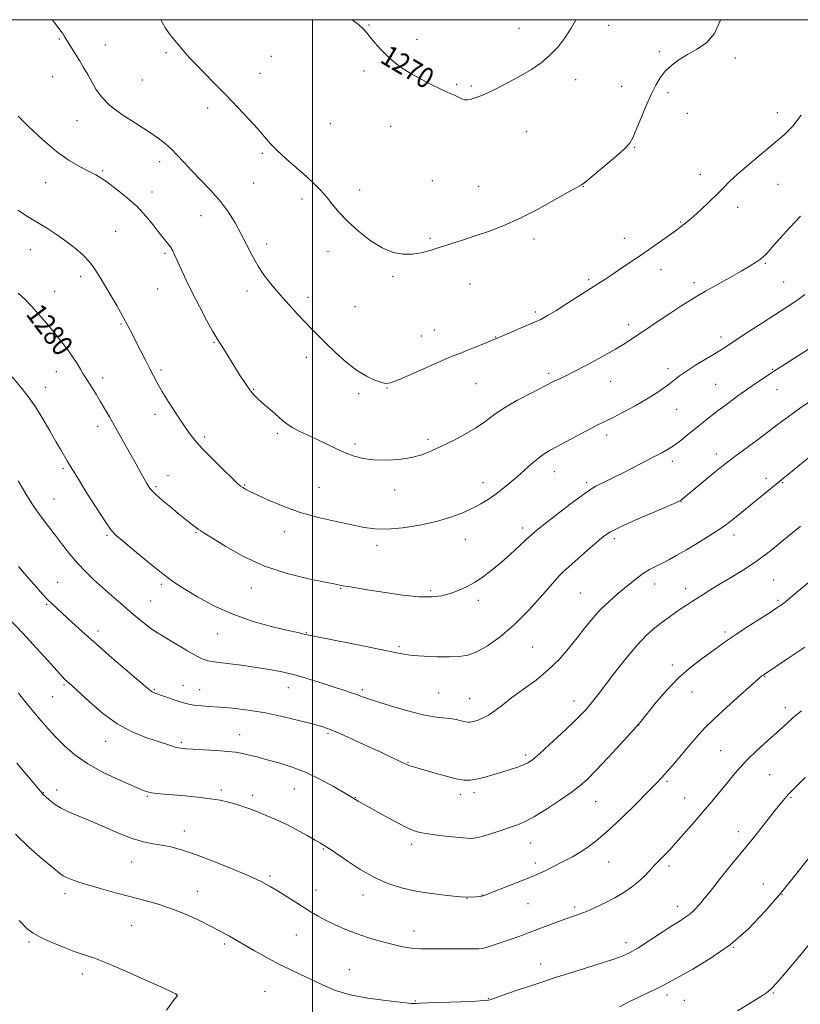
# Model space of a CAD drawing. Extents: x 2172300 to 2175200, y 327300 to 330200.
# Drawn here: x 2172886 to 2173190, y 329617 to 330000 of the extents above; entities that cross this region are included whole.
import ezdxf

# ---------------------------------------------------------------- set-up
doc = ezdxf.new("R2010")
doc.units = 0
doc.header["$MEASUREMENT"] = 0
for name, color, linetype, lineweight in [('32000', 7, 'Continuous', 0), ('DTM SPOT ELEVATION', 2, 'Continuous', 13), ('INDEX CONTOUR', 41, 'Continuous', 13), ('INDEX CONTOUR LABEL', 244, 'Continuous', 0), ('INTERMEDIATE CONTOUR', 44, 'Continuous', 0)]:
    doc.layers.add(name, color=color, linetype=linetype, lineweight=lineweight)
doc.styles.add('Style-ITALICS', font='ITALICS.shx')

msp = doc.modelspace()

# ---------------------------------------------------------------- linework, layer by layer
at = {"layer": '32000', "flags": 128}
for points in [[(2172500, 327500), (2175000, 327500), (2175000, 330000), (2172500, 330000), (2172500, 327500)], [(2173000, 327500), (2173000, 330000)]]:
    msp.add_lwpolyline(points, dxfattribs=at)
at = {"layer": 'DTM SPOT ELEVATION'}
for p in [(2173021.93, 329997.98, 1269.93), (2173115.09, 329997.78, 1270.62), (2173080.33, 329996.66, 1269.44), (2172901.67, 329992.48, 1274.12), (2172919.52, 329990.12, 1273.35), (2173040.64, 329992.4, 1269.68), (2172943.13, 329987.14, 1272.2), (2173134.82, 329987.51, 1271.79), (2172984.02, 329985.76, 1271.13), (2173164.43, 329985.06, 1272.4), (2172979.56, 329979.17, 1271.4), (2173020.04, 329980.07, 1270.25), (2172898.99, 329977.83, 1274.68), (2172933.86, 329976.5, 1272.95), (2173056.02, 329974.86, 1269.89), (2173102.26, 329976.71, 1270.43), (2173061.81, 329974.25, 1269.82), (2173120.2, 329974.04, 1271.53), (2173138.25, 329971.69, 1272.24), (2172959.23, 329965.73, 1272.34), (2173145.73, 329963.64, 1272.38), (2173180.71, 329963.83, 1273.42), (2172908.51, 329960.8, 1274.71), (2173006.91, 329959.6, 1270.93), (2173030.42, 329958.49, 1270.52), (2173083.19, 329956.44, 1270.67), (2172980.55, 329948.08, 1272.21), (2173125.3, 329950.33, 1272.09), (2172940.65, 329944.87, 1274.54), (2172918.48, 329941.29, 1275.8), (2172896.28, 329936.67, 1276.94), (2172977.11, 329936.55, 1272.79), (2173046.6, 329937.47, 1270.93), (2173150.84, 329939.94, 1273.36), (2172937.59, 329932.99, 1275.42), (2173018.41, 329933.76, 1271.45), (2173064.58, 329935.27, 1271.26), (2173105.28, 329935.13, 1272.04), (2173181.01, 329935.99, 1274.94), (2172996.01, 329930.28, 1272.39), (2173165.25, 329927.12, 1274.57), (2172956.71, 329923.84, 1274.87), (2173143.19, 329921.38, 1273.88), (2172923.54, 329917.7, 1277.07), (2173045.73, 329914.98, 1271.82), (2173086.17, 329914.78, 1272.35), (2173121.25, 329915.01, 1273.34), (2172890.33, 329910.6, 1278.75), (2172982.21, 329912.8, 1273.46), (2173006.03, 329909.94, 1272.57), (2172942.72, 329909.23, 1276.23), (2173135.52, 329902.85, 1274.66), (2173175.98, 329905.28, 1276.15), (2172909.94, 329900.31, 1278.42), (2173031.37, 329900.08, 1272.21), (2173107.42, 329898.9, 1273.75), (2173183.16, 329898.07, 1277.03), (2172899.75, 329894.44, 1279.19), (2172939.84, 329895.39, 1276.84), (2172974.51, 329894.57, 1274.55), (2173061.22, 329897.25, 1272.7), (2173148.28, 329897.74, 1275.58), (2172998.26, 329892.1, 1273.51), (2173016.58, 329888.4, 1272.86), (2173086.69, 329886.34, 1273.7), (2172925.58, 329881.68, 1278.16), (2173047.42, 329879.39, 1273.19), (2173122.88, 329881.46, 1275.53), (2173042.32, 329877.03, 1273.23), (2173071.27, 329876.71, 1273.95), (2173158.83, 329876.65, 1277.55), (2172961.72, 329874.58, 1276.11), (2172997.68, 329868.78, 1274.58), (2172941.1, 329863.83, 1277.71), (2173138.19, 329864.42, 1277.56), (2173178.83, 329864.05, 1279.9), (2172900.49, 329863.19, 1280.72), (2172918.46, 329860.8, 1279.51), (2173091.84, 329862.53, 1275.68), (2172896.24, 329857.08, 1281.34), (2172977.2, 329856.31, 1275.89), (2173029, 329856.8, 1274.06), (2173063.58, 329858.49, 1274.89), (2173115.98, 329859.38, 1276.78), (2173156.79, 329858.23, 1279.06), (2173180.53, 329856.16, 1280.77), (2173017.91, 329854.64, 1274.33), (2173141.63, 329848.53, 1278.83), (2172938.79, 329846.59, 1278.48), (2172916.59, 329841.89, 1280.55), (2172958.12, 329837.87, 1277.7), (2172986.38, 329839.28, 1276.3), (2173044.94, 329836.9, 1275.68), (2173114.34, 329838.57, 1278.46), (2173016.57, 329835.15, 1275.69), (2173157.05, 329831.24, 1281.45), (2172903.03, 329825.53, 1282.26), (2173139.9, 329828.39, 1280.46), (2172943.89, 329822.83, 1279.21), (2173094.05, 329824.34, 1278.7), (2173176.3, 329821.69, 1283.54), (2172939.22, 329818.46, 1279.77), (2172973.67, 329819.21, 1277.88), (2173002.53, 329818.2, 1277), (2173066.24, 329820.1, 1277.36), (2173106.56, 329820.01, 1279.71), (2173182.76, 329820.08, 1284.12), (2172899.49, 329813.76, 1283.14), (2173031.98, 329817.15, 1276.5), (2173143.29, 329812.64, 1282.05), (2173081.71, 329802.5, 1279.55), (2172920.2, 329799.56, 1282.2), (2172954.74, 329800.63, 1280.13), (2172989.14, 329801.05, 1278.66), (2173163.87, 329799.76, 1284.53), (2173025.09, 329795.7, 1278.5), (2173059.4, 329798, 1278.8), (2173117.41, 329798.35, 1282.37), (2173097.1, 329784.99, 1282.01), (2172900.98, 329781.33, 1285.13), (2172941.3, 329780.48, 1282.31), (2173133.02, 329780.67, 1284.61), (2173179.29, 329782.22, 1286.98), (2172976.2, 329779.18, 1280.63), (2173010.96, 329778.94, 1280.1), (2173045.9, 329778.11, 1279.68), (2173104.19, 329777.19, 1283.03), (2173145.1, 329778.84, 1285.46), (2172896.73, 329772.79, 1286.17), (2172937.17, 329774.05, 1283.09), (2173064.52, 329774.3, 1280.46), (2173181, 329774.32, 1287.76), (2172916.63, 329762.41, 1285.51), (2172963.22, 329761.29, 1282.8), (2172997.63, 329761.72, 1281.92), (2173160.37, 329762, 1287.69), (2173033.59, 329756.35, 1281.76), (2173085.56, 329756.23, 1282.9), (2173139.83, 329749.24, 1287.62), (2173175.77, 329744.81, 1290.08), (2172903.44, 329741.43, 1288.2), (2172949.7, 329741.26, 1285.24), (2172938.52, 329739.56, 1285.87), (2172956.21, 329739.66, 1285.23), (2172990.68, 329740.41, 1284.7), (2173019.39, 329739.65, 1283.7), (2173049.01, 329738.37, 1282.96), (2173147.55, 329738.73, 1288.75), (2172899.03, 329736.92, 1288.92), (2173061.13, 329736.15, 1283.18), (2173101.7, 329735.17, 1285.4), (2173183.83, 329732.66, 1291.49), (2173126.81, 329725.85, 1288.02), (2172971.68, 329722.08, 1287.29), (2173006.08, 329722.58, 1286.24), (2172919.66, 329719.54, 1288.69), (2172949.02, 329719.08, 1287.74), (2173158.73, 329715.9, 1291.05), (2173037.1, 329711.2, 1285.92), (2173082.93, 329714.15, 1285.67), (2173177.77, 329706.6, 1293.06), (2173137.83, 329704.01, 1290.23), (2172895.41, 329699.56, 1291.95), (2172900.57, 329700.67, 1291.46), (2172964.64, 329700.6, 1289.64), (2172992.98, 329700.95, 1288.91), (2173057.52, 329698.97, 1286.45), (2173062.77, 329699.59, 1286.41), (2172935.83, 329698.18, 1290.15), (2172976.74, 329698.59, 1289.57), (2173016.74, 329697.81, 1287.92), (2173110.12, 329696.01, 1288.86), (2173144.69, 329697.49, 1291.14), (2173185.97, 329697.71, 1294.15), (2172950.26, 329684.72, 1291.37), (2173165.54, 329684.44, 1293.46), (2173084.89, 329680.07, 1288.77), (2173004.22, 329677.69, 1290.12), (2173038.57, 329679.51, 1288.42), (2172929.69, 329672.63, 1292.81), (2173086.58, 329672.27, 1289.56), (2173115.16, 329672.57, 1290.82), (2173138.6, 329671.05, 1292.38), (2172983.51, 329667.22, 1291.72), (2172955.29, 329661.24, 1293.28), (2173001.38, 329661.8, 1291.28), (2173175.28, 329664.03, 1295.27), (2172903.83, 329660.38, 1294.49), (2173019.63, 329659.84, 1290.58), (2173060.04, 329658.49, 1290), (2173065.97, 329659.86, 1289.95), (2173182.46, 329659.99, 1296.03), (2173083.73, 329656.39, 1290.91), (2173101.91, 329655.15, 1291.69), (2173141.97, 329655.36, 1293.44), (2172929.71, 329647.86, 1294.96), (2173039.52, 329645.87, 1291.31), (2172889.86, 329641.49, 1296.26), (2172993.72, 329644.2, 1292.92), (2172965.92, 329640.7, 1294.29), (2173121.88, 329641.33, 1293.47), (2173163.6, 329639.41, 1296), (2173014.35, 329630.75, 1293.27), (2173088.76, 329632.98, 1293.32), (2172910.57, 329629.06, 1296.51), (2172947.06, 329621.12, 1296.01), (2172981.52, 329622.32, 1294.93), (2173040.03, 329618.61, 1293.93), (2173068.38, 329619.63, 1293.93), (2173137.79, 329620.95, 1296.43), (2173144.56, 329618.89, 1296.87), (2173179.12, 329621.76, 1298.11)]:
    msp.add_point(p, dxfattribs=at)
at = {"layer": 'INDEX CONTOUR', "flags": 128}
for points, elevation in [([(2173102.369, 330000), (2173100.559, 329996.702), (2173098.236, 329993.118), (2173095.461, 329989.515), (2173092.323, 329986.165), (2173088.886, 329983.262), (2173085.111, 329980.678), (2173080.933, 329978.208), (2173076.3961, 329975.725), (2173071.959, 329973.431), (2173068.19, 329971.607), (2173065.501, 329970.446), (2173063.686, 329969.787), (2173061.277, 329969.037), (2173060.215, 329968.833), (2173059.0919, 329968.904), (2173057.834, 329969.333), (2173056.496, 329969.98), (2173055.165, 329970.651), (2173053.838, 329971.235), (2173052.154, 329971.942), (2173049.662, 329973.066), (2173046.1, 329974.801), (2173041.963, 329976.955), (2173037.935, 329979.235), (2173034.542, 329981.423), (2173031.682, 329983.598), (2173029.094, 329985.909), (2173026.597, 329988.434), (2173024.321, 329990.951), (2173022.477, 329993.166), (2173021.108, 329994.918), (2173019.608, 329996.587), (2173017.202, 329998.689), (2173015.48, 330000)], 1270), ([(2173204.653, 329879.397), (2173179.188, 329863.239), (2173177.7, 329862.267), (2173175.5479, 329860.845), (2173172.667, 329858.907), (2173169.213, 329856.521), (2173165.367, 329853.78), (2173161.411, 329850.885), (2173157.654, 329848.06), (2173154.3271, 329845.478), (2173151.349, 329843.097), (2173145.83, 329838.588), (2173143.186, 329836.487), (2173140.682, 329834.639), (2173138.302, 329833.102), (2173135.749, 329831.662), (2173132.654, 329830.0421), (2173124.565, 329825.883), (2173120.49, 329823.805), (2173117.01, 329822.047), (2173114.176, 329820.635), (2173110.13, 329818.659), (2173108.059, 329817.439), (2173104.915, 329815.255), (2173100.234, 329811.751), (2173094.943, 329807.675), (2173090.316, 329804.049), (2173087.256, 329801.5959), (2173085.177, 329799.8211), (2173083.12, 329797.93), (2173080.344, 329795.33), (2173076.989, 329792.236), (2173073.411, 329789.064), (2173069.903, 329786.164), (2173066.505, 329783.615), (2173063.192, 329781.429), (2173059.941, 329779.609), (2173056.731, 329778.133), (2173053.544, 329776.97), (2173050.269, 329776.113), (2173046.434, 329775.658), (2173041.474, 329775.723), (2173035.12, 329776.357), (2173028.282, 329777.316), (2173022.161, 329778.2871), (2173014.677, 329779.518), (2173012.683, 329779.8611), (2173011.128, 329780.1449), (2173008.956, 329780.565), (2173004.993, 329781.344), (2172998.464, 329782.687), (2172990.199, 329784.741), (2172981.43, 329787.64), (2172973.27, 329791.356), (2172966.359, 329795.226), (2172961.2171, 329798.424), (2172958.146, 329800.354), (2172956.577, 329801.326), (2172955.721, 329801.875), (2172954.916, 329802.45), (2172954.007, 329803.147), (2172951.731, 329804.968), (2172947.861, 329808.119), (2172944.916, 329810.536), (2172941.78, 329813.156), (2172939.115, 329815.478), (2172937.397, 329817.155), (2172936.3661, 329818.443), (2172935.579, 329819.7489), (2172933.314, 329823.876), (2172931.426, 329827.288), (2172928.894, 329831.805), (2172921.105, 329845.606), (2172919.239, 329848.876), (2172917.5519, 329851.751), (2172915.905, 329854.45), (2172914.384, 329856.867), (2172911.5341, 329861.3071), (2172910.798, 329862.544), (2172909.834, 329864.223), (2172908.558, 329866.354), (2172906.918, 329868.871), (2172904.877, 329871.715), (2172902.464, 329874.858), (2172899.727, 329878.276), (2172896.743, 329881.902), (2172893.705, 329885.48), (2172890.835, 329888.7091), (2172888.245, 329891.389), (2172885.597, 329893.7339)], 1280), ([(2173191.398, 329756.141), (2173185.21, 329752.001), (2173175.173, 329745.302), (2173174.7181, 329744.941), (2173173.512, 329743.9059), (2173170.862, 329741.581), (2173166.395, 329737.624), (2173161.038, 329732.807), (2173156.041, 329728.18), (2173152.325, 329724.51), (2173149.496, 329721.441), (2173146.831, 329718.333), (2173140.683, 329711.0669), (2173137.93, 329707.858), (2173135.782, 329705.441), (2173133.5721, 329703.107), (2173130.4079, 329699.888), (2173125.711, 329695.163), (2173120.158, 329689.703), (2173114.739, 329684.624), (2173110.24, 329680.796), (2173106.621, 329678.1), (2173103.637, 329676.172), (2173101.059, 329674.681), (2173098.73, 329673.44), (2173092.15, 329670.043), (2173090.2, 329669.067), (2173088.425, 329668.25), (2173086.309, 329667.368), (2173083.208, 329666.132), (2173066.355, 329659.48), (2173066.184, 329659.426), (2173065.825, 329659.353), (2173065.058, 329659.228), (2173063.642, 329659.051), (2173061.252, 329658.946), (2173057.542, 329659.072), (2173052.357, 329659.547), (2173046.305, 329660.332), (2173040.186, 329661.348), (2173034.6, 329662.5751), (2173029.365, 329664.225), (2173024.1, 329666.571), (2173018.6099, 329669.711), (2173013.452, 329673.061), (2173006.87, 329677.5639), (2173005.582, 329678.404), (2173003.112, 329679.924), (2173001.105, 329681.107), (2172997.929, 329682.928), (2172993.96, 329685.115), (2172989.738, 329687.296), (2172985.719, 329689.171), (2172982.022, 329690.738), (2172978.683, 329692.0679), (2172975.702, 329693.224), (2172972.942, 329694.234), (2172970.233, 329695.12), (2172967.3849, 329695.9), (2172964.14, 329696.596), (2172960.218, 329697.225), (2172955.503, 329697.8), (2172950.511, 329698.307), (2172945.919, 329698.724), (2172942.263, 329699.04), (2172939.5171, 329699.293), (2172937.513, 329699.532), (2172935.949, 329699.851), (2172933.988, 329700.54), (2172930.66, 329701.932), (2172925.3609, 329704.2539), (2172918.969, 329707.292), (2172912.73, 329710.724), (2172907.625, 329714.265), (2172903.579, 329717.775), (2172900.25, 329721.151), (2172897.319, 329724.34), (2172894.555, 329727.495), (2172891.749, 329730.82), (2172888.764, 329734.444), (2172885.771, 329738.199)], 1290)]:
    msp.add_lwpolyline(points, dxfattribs=dict(at, elevation=elevation))
at = {"layer": 'INTERMEDIATE CONTOUR', "flags": 128}
for points, elevation in [([(2173189.964, 329962.843), (2173186.777, 329958.645), (2173183.365, 329955.285), (2173179.348, 329951.913), (2173174.547, 329947.928), (2173169.577, 329943.726), (2173165.255, 329939.954), (2173162.1361, 329937.057), (2173159.738, 329934.669), (2173157.322, 329932.226), (2173154.352, 329929.332), (2173151.113, 329926.28), (2173148.096, 329923.534), (2173145.618, 329921.402), (2173143.297, 329919.571), (2173140.575, 329917.571), (2173137.046, 329915.05), (2173132.8921, 329912.127), (2173128.448, 329909.039), (2173124.036, 329906.014), (2173119.937, 329903.238), (2173116.423, 329900.887), (2173113.6, 329899.029), (2173110.924, 329897.298), (2173103.444, 329892.499), (2173098.792, 329889.531), (2173094.592, 329886.89), (2173091.424, 329884.982), (2173088.745, 329883.539), (2173085.728, 329882.128), (2173081.842, 329880.446), (2173074.298, 329877.279), (2173070.558, 329875.6801), (2173068.405, 329874.783), (2173064.965, 329873.387), (2173060.908, 329871.761), (2173057.254, 329870.316), (2173054.654, 329869.303), (2173052.288, 329868.344), (2173048.968, 329866.902), (2173038.269, 329862.103), (2173033.402, 329859.977), (2173030.397, 329858.832), (2173028.581, 329858.588), (2173026.848, 329859), (2173024.319, 329859.901), (2173021.006, 329861.423), (2173017.146, 329863.775), (2173013.001, 329867.0279), (2173008.926, 329870.708), (2173005.303, 329874.204), (2173002.374, 329877.087), (2172999.82, 329879.656), (2172997.183, 329882.39), (2172994.127, 329885.647), (2172990.7929, 329889.286), (2172987.445, 329893.041), (2172984.306, 329896.7161), (2172981.435, 329900.395), (2172978.849, 329904.2279), (2172976.538, 329908.317), (2172974.383, 329912.569), (2172972.236, 329916.84), (2172969.944, 329921.0209), (2172967.332, 329925.157), (2172964.219, 329929.326), (2172960.533, 329933.555), (2172956.639, 329937.657), (2172953.009, 329941.3931), (2172949.998, 329944.583), (2172947.4731, 329947.292), (2172945.181, 329949.646), (2172942.8339, 329951.799), (2172940.003, 329954.017), (2172936.22, 329956.595), (2172931.272, 329959.7281), (2172925.941, 329963.204), (2172921.258, 329966.709), (2172917.989, 329969.993), (2172915.83, 329973.052), (2172912.651, 329978.728), (2172911.062, 329981.438), (2172909.443, 329984.112), (2172905.113, 329991.1081), (2172903.679, 329993.469), (2172903.091, 329994.354), (2172902.303, 329995.434), (2172901.086, 329997.058), (2172898.906, 330000)], 1274), ([(2173158.578, 330000), (2173158.485, 329999.539), (2173156.301, 329994.6071), (2173153.15, 329991.051), (2173149.4549, 329988.54), (2173145.7259, 329986.494), (2173142.387, 329984.4289), (2173139.525, 329982.246), (2173137.141, 329979.943), (2173135.189, 329977.459), (2173133.432, 329974.497), (2173131.5831, 329970.7011), (2173129.469, 329965.94), (2173127.373, 329960.977), (2173124.581, 329954.054), (2173123.329, 329952), (2173120.981, 329949.557), (2173116.972, 329946.002), (2173112.276, 329942.03), (2173108.251, 329938.694), (2173105.912, 329936.775), (2173104.895, 329935.973), (2173104.49, 329935.718), (2173103.972, 329935.456), (2173102.5561, 329934.691), (2173099.441, 329932.943), (2173094.143, 329929.945), (2173087.457, 329926.273), (2173080.499, 329922.718), (2173074.165, 329919.8939), (2173068.481, 329917.7201), (2173063.258, 329915.94), (2173058.347, 329914.341), (2173049.592, 329911.541), (2173045.829, 329910.354), (2173042.318, 329909.417), (2173038.849, 329908.859), (2173035.231, 329908.825), (2173031.346, 329909.549), (2173027.098, 329911.285), (2173022.483, 329914.156), (2173017.874, 329917.759), (2173013.736, 329921.56), (2173010.409, 329925.1141), (2173007.73, 329928.323), (2173005.411, 329931.178), (2173003.161, 329933.725), (2173000.674, 329936.233), (2172997.644, 329939.0239), (2172989.977, 329945.7701), (2172986.452, 329949.022), (2172983.759, 329951.797), (2172981.428, 329954.4569), (2172978.772, 329957.52), (2172975.269, 329961.367), (2172971.066, 329965.831), (2172966.477, 329970.609), (2172961.85, 329975.369), (2172954.384, 329983.011), (2172952.374, 329985.107), (2172951.246, 329986.338), (2172945.7491, 329992.86), (2172944.305, 329994.693), (2172942.946, 329996.652), (2172941.737, 329998.756), (2172941.124, 330000)], 1272), ([(2173189.774, 329923.679), (2173185.639, 329919.353), (2173181.7319, 329915.007), (2173178.606, 329911.433), (2173176.621, 329909.19), (2173175.354, 329907.903), (2173174.19, 329906.966), (2173172.569, 329905.849), (2173170.165, 329904.338), (2173166.709, 329902.297), (2173162.135, 329899.695), (2173152.825, 329894.49), (2173149.652, 329892.691), (2173146.931, 329891.053), (2173143.585, 329888.908), (2173138.895, 329885.818), (2173133.5721, 329882.27), (2173128.687, 329878.982), (2173124.954, 329876.453), (2173121.661, 329874.31), (2173117.738, 329871.96), (2173112.495, 329869.015), (2173106.748, 329865.897), (2173101.6941, 329863.231), (2173098.237, 329861.482), (2173096.115, 329860.473), (2173094.776, 329859.8641), (2173093.641, 329859.316), (2173084.756, 329854.758), (2173079.479, 329851.932), (2173074.446, 329848.981), (2173070.436, 329846.235), (2173067.01, 329843.677), (2173063.426, 329841.199), (2173059.157, 329838.732), (2173054.536, 329836.361), (2173050.108, 329834.2049), (2173046.237, 329832.369), (2173042.552, 329830.89), (2173038.499, 329829.789), (2173033.718, 329829.082), (2173028.626, 329828.782), (2173023.833, 329828.896), (2173019.782, 329829.428), (2173016.233, 329830.363), (2173012.781, 329831.678), (2173009.115, 329833.3241), (2173001.557, 329836.959), (2172994.899, 329840.074), (2172992.384, 329841.358), (2172990.558, 329842.505), (2172989.0501, 329843.7029), (2172987.375, 329845.177), (2172985.197, 329847.063), (2172980.507, 329851.096), (2172978.687, 329852.741), (2172977.133, 329854.352), (2172975.547, 329856.324), (2172973.71, 329858.935), (2172971.706, 329861.993), (2172969.698, 329865.189), (2172966.204, 329870.9069), (2172964.884, 329873.014), (2172963.864, 329874.538), (2172962.7911, 329876.191), (2172961.225, 329878.868), (2172958.881, 329883.166), (2172956.087, 329888.485), (2172953.321, 329893.928), (2172950.977, 329898.743), (2172949.102, 329902.757), (2172946.572, 329908.336), (2172945.679, 329910.151), (2172944.78, 329911.667), (2172943.691, 329913.162), (2172940.465, 329917.204), (2172938.127, 329920.209), (2172935.257, 329923.698), (2172931.8581, 329927.3359), (2172928.012, 329930.809), (2172924.134, 329933.896), (2172920.724, 329936.399), (2172918.09, 329938.216), (2172915.785, 329939.639), (2172913.176, 329941.056), (2172909.75, 329942.845), (2172905.491, 329945.333), (2172900.505, 329948.834), (2172895.0221, 329953.44), (2172889.768, 329958.339), (2172885.592, 329962.499)], 1276), ([(2173191.438, 329893.238), (2173188.235, 329890.799), (2173184.578, 329888.347), (2173174.995, 329882.214), (2173169.671, 329878.768), (2173165.093, 329875.78), (2173161.8389, 329873.635), (2173159.291, 329871.973), (2173156.532, 329870.247), (2173148.951, 329865.663), (2173145.365, 329863.415), (2173142.71, 329861.601), (2173140.676, 329860.061), (2173138.736, 329858.531), (2173136.427, 329856.787), (2173133.522, 329854.774), (2173129.858, 329852.479), (2173125.425, 329849.949), (2173120.83, 329847.478), (2173116.836, 329845.422), (2173113.925, 329843.985), (2173111.446, 329842.779), (2173108.466, 329841.266), (2173104.361, 329839.086), (2173092.411, 329832.63), (2173090.031, 329831.223), (2173087.811, 329829.629), (2173085.287, 329827.501), (2173079.55, 329822.345), (2173076.618, 329819.816), (2173073.742, 329817.477), (2173070.961, 329815.3719), (2173068.264, 329813.5141), (2173065.442, 329811.8061), (2173062.237, 329810.121), (2173058.409, 329808.372), (2173053.793, 329806.627), (2173048.244, 329804.997), (2173041.7849, 329803.597), (2173035.118, 329802.558), (2173029.114, 329802.018), (2173024.3279, 329802.074), (2173020.051, 329802.648), (2173015.259, 329803.622), (2173009.212, 329804.905), (2173002.3121, 329806.52), (2172995.246, 329808.515), (2172988.65, 329810.868), (2172982.959, 329813.258), (2172978.554, 329815.292), (2172975.6729, 329816.6811), (2172973.968, 329817.552), (2172972.946, 329818.138), (2172972.099, 329818.7209), (2172970.861, 329819.787), (2172968.648, 329821.875), (2172965.129, 329825.289), (2172960.9841, 329829.409), (2172957.1399, 329833.381), (2172954.268, 329836.612), (2172952.001, 329839.537), (2172949.7111, 329842.852), (2172946.9591, 329847.015), (2172944.058, 329851.527), (2172941.51, 329855.652), (2172939.661, 329858.876), (2172938.249, 329861.573), (2172936.856, 329864.3401), (2172935.174, 329867.61), (2172933.321, 329871.176), (2172931.5261, 329874.669), (2172929.927, 329877.853), (2172928.31, 329881.026), (2172926.3701, 329884.617), (2172923.926, 329888.885), (2172916.898, 329900.808), (2172915.184, 329903.491), (2172913.288, 329905.942), (2172910.884, 329908.467), (2172907.963, 329911.074), (2172904.598, 329913.7), (2172900.88, 329916.286), (2172896.97, 329918.797), (2172889.239, 329923.529), (2172885.442, 329925.9921)], 1278), ([(2173194.908, 329852.6201), (2173189.297, 329848.847), (2173184.878, 329845.705), (2173181.143, 329842.899), (2173177.301, 329839.965), (2173172.818, 329836.604), (2173164.23, 329830.23), (2173161.398, 329828.0851), (2173159.136, 329826.299), (2173156.604, 329824.232), (2173143.707, 329813.586), (2173143.279, 329813.255), (2173142.826, 329812.99), (2173141.454, 329812.367), (2173132.501, 329808.493), (2173125.7659, 329805.549), (2173119.806, 329802.8569), (2173115.922, 329800.913), (2173113.311, 329799.211), (2173110.64, 329797), (2173106.974, 329793.807), (2173099.628, 329787.343), (2173097.639, 329785.556), (2173096.1, 329783.971), (2173089.615, 329776.571), (2173084.238, 329770.686), (2173078.448, 329764.867), (2173072.972, 329760.141), (2173068.064, 329756.649), (2173063.861, 329754.311), (2173060.363, 329753.007), (2173057.031, 329752.46), (2173053.19, 329752.354), (2173048.425, 329752.424), (2173043.37, 329752.612), (2173038.916, 329752.911), (2173035.549, 329753.341), (2173032.128, 329754.023), (2173027.103, 329755.103), (2173019.554, 329756.637), (2173003.949, 329759.717), (2172999.787, 329760.556), (2172997.934, 329760.953), (2172996.222, 329761.343), (2172994.303, 329761.769), (2172990.574, 329762.619), (2172984.544, 329764.065), (2172977, 329766.156), (2172969.044, 329768.91), (2172961.655, 329772.25), (2172955.311, 329775.703), (2172950.363, 329778.699), (2172946.914, 329780.9), (2172944.07, 329782.906), (2172940.687, 329785.5471), (2172936.016, 329789.345), (2172930.886, 329793.571), (2172926.521, 329797.186), (2172923.749, 329799.551), (2172921.815, 329801.637), (2172919.568, 329804.82), (2172916.211, 329809.979), (2172912.367, 329816.027), (2172909.0149, 329821.383), (2172906.8759, 329824.877), (2172905.6339, 329826.9741), (2172904.714, 329828.5509), (2172902.182, 329832.798), (2172900.2959, 329836.05), (2172897.916, 329840.235), (2172895.195, 329844.909), (2172892.334, 329849.493), (2172889.477, 329853.5651), (2172886.526, 329857.346), (2172883.326, 329861.213)], 1282), ([(2173193.59, 329830.31), (2173163.4639, 329805.787), (2173161.775, 329804.429), (2173159.986, 329803.101), (2173157.485, 329801.423), (2173153.873, 329799.149), (2173149.611, 329796.545), (2173145.373, 329794.008), (2173141.696, 329791.857), (2173138.565, 329790.098), (2173135.827, 329788.658), (2173133.34, 329787.442), (2173131.006, 329786.267), (2173128.739, 329784.925), (2173126.447, 329783.255), (2173124.019, 329781.265), (2173121.341, 329779.012), (2173118.348, 329776.532), (2173115.171, 329773.792), (2173111.991, 329770.742), (2173108.939, 329767.348), (2173105.934, 329763.65), (2173102.844, 329759.702), (2173099.534, 329755.5751), (2173095.854, 329751.387), (2173091.655, 329747.272), (2173086.902, 329743.356), (2173082.025, 329739.737), (2173077.572, 329736.503), (2173073.951, 329733.736), (2173071.017, 329731.465), (2173068.483, 329729.713), (2173066.14, 329728.478), (2173064.076, 329727.676), (2173062.453, 329727.201), (2173061.344, 329726.965), (2173060.454, 329726.9469), (2173059.397, 329727.143), (2173057.867, 329727.529), (2173055.864, 329727.9911), (2173053.467, 329728.397), (2173050.675, 329728.688), (2173047.158, 329729.104), (2173042.504, 329729.9641), (2173036.575, 329731.457), (2173030.32, 329733.266), (2173024.963, 329734.947), (2173021.385, 329736.163), (2173019.106, 329737.013), (2173017.305, 329737.703), (2173015.249, 329738.425), (2173012.547, 329739.313), (2173008.893, 329740.487), (2173004.143, 329742.002), (2172998.796, 329743.656), (2172993.5101, 329745.181), (2172988.739, 329746.376), (2172984.117, 329747.314), (2172979.073, 329748.132), (2172973.296, 329748.936), (2172962.695, 329750.329), (2172959.498, 329750.851), (2172957.203, 329751.542), (2172954.7519, 329752.756), (2172951.39, 329754.702), (2172944.013, 329759.148), (2172941.289, 329760.758), (2172939.126, 329762.073), (2172937.061, 329763.481), (2172934.708, 329765.295), (2172931.999, 329767.532), (2172928.943, 329770.135), (2172925.576, 329773.034), (2172922.034, 329776.113), (2172918.479, 329779.244), (2172915.045, 329782.34), (2172911.769, 329785.473), (2172908.66, 329788.758), (2172905.719, 329792.2639), (2172902.895, 329795.893), (2172900.128, 329799.502), (2172897.3591, 329803.028), (2172894.534, 329806.724), (2172891.6, 329810.921), (2172888.561, 329815.781), (2172885.652, 329820.7741)], 1284), ([(2173189.702, 329803.175), (2173182.628, 329797.2859), (2173177.988, 329793.555), (2173172.96, 329789.802), (2173167.828, 329786.363), (2173162.8989, 329783.32), (2173158.484, 329780.694), (2173154.818, 329778.487), (2173151.829, 329776.642), (2173149.37, 329775.0881), (2173147.279, 329773.739), (2173145.347, 329772.463), (2173143.349, 329771.113), (2173141.107, 329769.571), (2173138.624, 329767.818), (2173135.949, 329765.861), (2173133.091, 329763.637), (2173129.902, 329760.7981), (2173126.196, 329756.925), (2173121.923, 329751.836), (2173117.576, 329746.304), (2173111.017, 329737.703), (2173109.048, 329735.166), (2173107.495, 329733.249), (2173105.952, 329731.476), (2173103.944, 329729.374), (2173100.972, 329726.471), (2173096.798, 329722.534), (2173092.199, 329718.28), (2173088.212, 329714.666), (2173085.566, 329712.3919), (2173083.772, 329711.14), (2173082.04, 329710.3361), (2173079.733, 329709.5089), (2173076.858, 329708.577), (2173073.577, 329707.563), (2173070.082, 329706.507), (2173066.678, 329705.531), (2173063.701, 329704.778), (2173061.302, 329704.378), (2173058.918, 329704.422), (2173055.802, 329704.988), (2173051.507, 329706.082), (2173046.776, 329707.413), (2173038.357, 329709.864), (2173037.509, 329710.127), (2173036.93, 329710.346), (2173036.286, 329710.646), (2173033.579, 329711.976), (2173030.877, 329713.2701), (2173026.834, 329715.173), (2173021.3779, 329717.706), (2173015.487, 329720.408), (2173010.396, 329722.696), (2173006.908, 329724.167), (2173004.08, 329725.146), (2173000.533, 329726.14), (2172995.256, 329727.516), (2172988.706, 329729.092), (2172981.708, 329730.548), (2172974.996, 329731.63), (2172968.948, 329732.358), (2172963.853, 329732.819), (2172959.902, 329733.1), (2172956.908, 329733.296), (2172954.584, 329733.499), (2172952.637, 329733.797), (2172950.735, 329734.254), (2172948.538, 329734.925), (2172945.849, 329735.825), (2172939.147, 329738.152), (2172938.262, 329738.477), (2172937.736, 329738.725), (2172937.182, 329739.116), (2172935.879, 329740.2091), (2172928.13, 329746.81), (2172922.033, 329752.026), (2172915.888, 329757.356), (2172910.645, 329762.02), (2172906.433, 329765.86), (2172900.758, 329771.123), (2172898.85, 329772.935), (2172897.085, 329774.696), (2172895.118, 329776.776), (2172892.695, 329779.454), (2172889.59, 329782.985), (2172885.719, 329787.468)], 1286), ([(2173194.971, 329783.123), (2173186.636, 329776.115), (2173183.982, 329773.848), (2173183.085, 329773.116), (2173182.12, 329772.407), (2173180.576, 329771.377), (2173177.884, 329769.644), (2173173.742, 329766.997), (2173168.912, 329763.884), (2173164.4249, 329760.924), (2173161.0091, 329758.557), (2173155.213, 329754.376), (2173151.467, 329751.732), (2173147.0671, 329748.384), (2173142.298, 329744.173), (2173137.487, 329739.131), (2173133.142, 329734.0599), (2173127.768, 329727.404), (2173126.11, 329725.454), (2173123.66, 329722.741), (2173119.627, 329718.348), (2173114.7741, 329713.109), (2173110.253, 329708.2989), (2173106.86, 329704.84), (2173103.969, 329702.238), (2173100.598, 329699.647), (2173096.084, 329696.471), (2173091.026, 329693.118), (2173086.346, 329690.247), (2173082.694, 329688.327), (2173079.656, 329687.073), (2173076.55, 329686.006), (2173072.917, 329684.774), (2173069.174, 329683.521), (2173065.961, 329682.512), (2173063.6481, 329681.953), (2173061.533, 329681.814), (2173058.644, 329682.001), (2173054.358, 329682.418), (2173049.44, 329682.961), (2173045.004, 329683.52), (2173041.805, 329684.064), (2173039.159, 329684.8749), (2173036.023, 329686.313), (2173031.699, 329688.573), (2173026.876, 329691.2), (2173017.811, 329696.238), (2173016.699, 329696.877), (2173012.168, 329699.6091), (2173008.248, 329701.906), (2173003.185, 329704.675), (2172997.602, 329707.362), (2172992.068, 329709.521), (2172986.926, 329711.159), (2172982.46, 329712.394), (2172978.882, 329713.335), (2172976.096, 329714.045), (2172973.932, 329714.578), (2172972.131, 329714.986), (2172970.087, 329715.315), (2172967.104, 329715.613), (2172962.787, 329715.913), (2172957.931, 329716.198), (2172953.63, 329716.4369), (2172950.684, 329716.622), (2172948.725, 329716.834), (2172947.088, 329717.176), (2172945.18, 329717.74), (2172939.302, 329719.681), (2172934.909, 329721.163), (2172929.727, 329723.2849), (2172924.089, 329726.372), (2172918.376, 329730.528), (2172913.165, 329734.985), (2172906.557, 329741.096), (2172904.485, 329742.958), (2172903.813, 329743.583), (2172902.694, 329744.75), (2172900.638, 329747.0221), (2172897.283, 329750.795), (2172892.78, 329755.793), (2172887.409, 329761.571), (2172881.553, 329767.625)], 1288), ([(2173190.044, 329731.371), (2173186.906, 329728.737), (2173183.952, 329726.124), (2173176.856, 329719.694), (2173172.783, 329715.928), (2173169.0321, 329712.285), (2173165.994, 329709.05), (2173163.435, 329706.056), (2173160.968, 329703.0251), (2173158.265, 329699.7269), (2173155.255, 329696.119), (2173151.9259, 329692.21), (2173148.35, 329688.091), (2173140.268, 329678.928), (2173139.016, 329677.547), (2173137.869, 329676.346), (2173134.722, 329673.162), (2173132.877, 329671.229), (2173130.98, 329669.166), (2173128.95, 329667.034), (2173126.664, 329664.893), (2173124.015, 329662.789), (2173120.977, 329660.727), (2173117.539, 329658.7), (2173113.758, 329656.725), (2173109.955, 329654.92), (2173106.519, 329653.428), (2173103.684, 329652.322), (2173101.077, 329651.398), (2173098.172, 329650.38), (2173094.619, 329649.077), (2173084.265, 329645.165), (2173081.617, 329644.188), (2173078.758, 329643.163), (2173075.367, 329641.974), (2173071.858, 329640.777), (2173068.827, 329639.796), (2173066.627, 329639.196), (2173064.617, 329638.913), (2173061.911, 329638.826), (2173057.92, 329638.826), (2173053.233, 329638.856), (2173048.737, 329638.874), (2173045.101, 329638.858), (2173042.127, 329638.882), (2173039.399, 329639.045), (2173036.551, 329639.427), (2173033.41, 329640.044), (2173029.856, 329640.8939), (2173025.821, 329641.974), (2173021.462, 329643.28), (2173016.99, 329644.8051), (2173012.618, 329646.521), (2173008.572, 329648.3), (2173005.081, 329649.992), (2173002.253, 329651.51), (2172999.716, 329653.019), (2172996.978, 329654.748), (2172990.126, 329659.11), (2172986.672, 329661.269), (2172983.523, 329663.15), (2172980.014, 329665.015), (2172975.265, 329667.235), (2172968.759, 329670.027), (2172961.427, 329672.993), (2172954.564, 329675.58), (2172949.156, 329677.371), (2172944.959, 329678.488), (2172941.42, 329679.185), (2172938.015, 329679.734), (2172934.323, 329680.473), (2172929.953, 329681.754), (2172924.687, 329683.792), (2172919.014, 329686.242), (2172913.597, 329688.619), (2172908.972, 329690.56), (2172905.162, 329692.176), (2172902.066, 329693.7), (2172899.595, 329695.288), (2172897.721, 329696.787), (2172895.145, 329699.167), (2172894.934, 329699.4111), (2172885.137, 329711.081)], 1292), ([(2173191.555, 329705.507), (2173186.476, 329700.445), (2173185.036, 329698.958), (2173183.735, 329697.495), (2173182.158, 329695.585), (2173179.9, 329692.7641), (2173172.934, 329684.025), (2173169.079, 329679.224), (2173162.392, 329670.998), (2173159.542, 329667.471), (2173154.586, 329661.206), (2173152.419, 329658.506), (2173150.418, 329656.132), (2173148.529, 329654.094), (2173146.693, 329652.402), (2173144.793, 329650.992), (2173142.485, 329649.511), (2173139.363, 329647.536), (2173135.227, 329644.816), (2173130.681, 329641.809), (2173126.532, 329639.146), (2173123.269, 329637.272), (2173120.125, 329635.875), (2173116.018, 329634.455), (2173110.154, 329632.615), (2173102.892, 329630.373), (2173094.882, 329627.849), (2173086.816, 329625.202), (2173079.569, 329622.746), (2173074.057, 329620.833), (2173070.897, 329619.709), (2173068.967, 329618.995), (2173068.406, 329618.871), (2173066.881, 329618.741), (2173063.451, 329618.569), (2173057.65, 329618.334), (2173045.18, 329617.858), (2173041.862, 329617.717), (2173040.461, 329617.642), (2173039.989, 329617.606), (2173039.6299, 329617.59), (2173039.265, 329617.589), (2173038.946, 329617.606), (2173038.557, 329617.656), (2173037.286, 329617.808), (2173028.57, 329618.739), (2173021.5921, 329619.667), (2173014.665, 329620.994), (2173008.913, 329622.743), (2173004.151, 329624.753), (2172999.872, 329626.8181), (2172995.635, 329628.799), (2172991.284, 329630.813), (2172986.7291, 329633.043), (2172981.986, 329635.579), (2172977.475, 329638.131), (2172967.715, 329643.801), (2172966.086, 329644.73), (2172963.873, 329645.93), (2172960.617, 329647.598), (2172956.0449, 329649.8299), (2172950.617, 329652.302), (2172944.98, 329654.59), (2172939.622, 329656.383), (2172934.418, 329657.828), (2172929.084, 329659.19), (2172923.472, 329660.665), (2172917.966, 329662.182), (2172913.082, 329663.605), (2172909.232, 329664.819), (2172906.4, 329665.808), (2172904.465, 329666.579), (2172903.172, 329667.237), (2172901.743, 329668.278), (2172899.263, 329670.299), (2172895.1239, 329673.7169), (2172889.921, 329678.251), (2172884.552, 329683.442)], 1294), ([(2173193.329, 329674.625), (2173187.797, 329667.638), (2173181.943, 329660.426), (2173175.874, 329653.363), (2173169.456, 329646.69), (2173162.495, 329640.615), (2173155.0071, 329635.334), (2173147.854, 329631.016), (2173136.088, 329624.464), (2173133.794, 329623.3031), (2173130.659, 329621.851), (2173126.886, 329620.122), (2173122.962, 329618.243), (2173119.308, 329616.346)], 1296), ([(2172943.276, 329615.0151), (2172945.999, 329618.761), (2172947.14, 329620.215), (2172947.429, 329620.543), (2172947.48, 329620.713), (2172947.451, 329620.89), (2172947.383, 329621.04), (2172947.3099, 329621.139), (2172947.236, 329621.198), (2172947.159, 329621.24), (2172945.517, 329622.006), (2172941.936, 329623.663), (2172935.552, 329626.601), (2172927.7809, 329630.107), (2172920.539, 329633.221), (2172915.234, 329635.254), (2172911.228, 329636.594), (2172907.376, 329637.897), (2172902.859, 329639.646), (2172898.1891, 329641.629), (2172894.209, 329643.462), (2172891.431, 329644.97), (2172889.0551, 329646.817), (2172885.95, 329649.8781)], 1296), ([(2173194.632, 329642.476), (2173188.61, 329635.209), (2173184.388, 329630.149), (2173180.6691, 329625.811), (2173178.215, 329623.189), (2173176.555, 329621.793), (2173174.91, 329620.764), (2173172.613, 329619.371), (2173169.438, 329617.408), (2173165.27, 329614.797)], 1298)]:
    msp.add_lwpolyline(points, dxfattribs=dict(at, elevation=elevation))

# ---------------------------------------------------------------- texts
at = {"layer": 'INDEX CONTOUR LABEL', "style": 'Style-ITALICS', "width": 0.875}
for s, rotation, p in [('1270', 329, (2173025.849, 329983.678, 1270)), ('1280', 307.200001, (2172888.336, 329885.517, 1280))]:
    msp.add_text(s, height=8, rotation=rotation, dxfattribs=at).set_placement(p)

doc.saveas('drawing.dxf')
